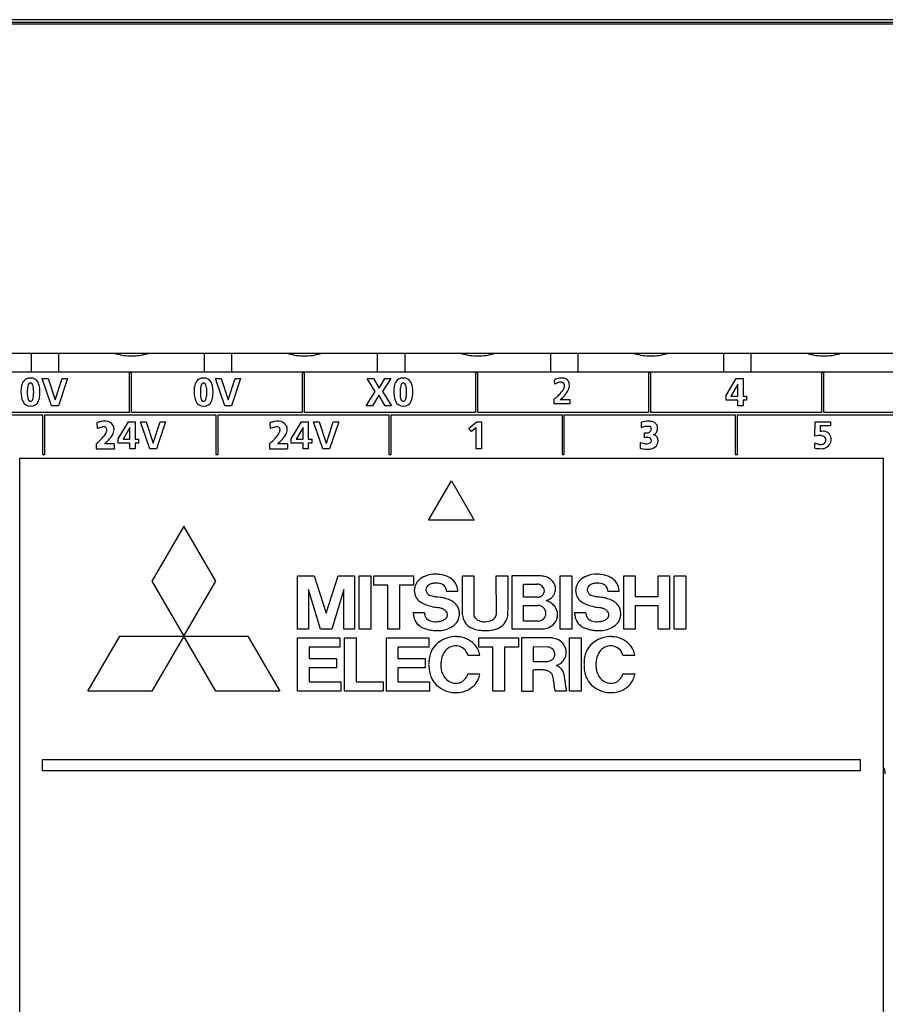
# Model space of a CAD drawing. Extents: x 0 to 220, y 0 to 90.
# Drawn here: x 65 to 103, y 46 to 90 of the extents above; entities that cross this region are included whole.
import ezdxf

# ---------------------------------------------------------------- set-up
doc = ezdxf.new("R2010")
doc.units = 0
doc.layers.add('DEFAULT_255_2_778', color=255, linetype='CONTINUOUS')

msp = doc.modelspace()

# ---------------------------------------------------------------- linework, layer by layer
at = {"layer": 'DEFAULT_255_2_778'}
for p, q in [((212.699, 89.833), (40.149, 89.833)), ((36.432, 89.649), (219.516, 89.649)), ((214.914, 89.715), (41.034, 89.715)), ((217.699, 75.133), (38.249, 75.133)), ((65.149, 75.132), (65.149, 74.332)), ((66.369, 74.332), (66.369, 75.132)), ((69.569, 75.027), (69.57, 75.027)), ((72.769, 75.131), (72.769, 74.331)), ((73.989, 74.332), (73.989, 75.131)), ((77.189, 75.027), (77.19, 75.027)), ((80.389, 75.131), (80.389, 74.331)), ((81.609, 74.331), (81.609, 75.131)), ((84.809, 75.027), (84.81, 75.027)), ((88.009, 75.131), (88.009, 74.331)), ((89.229, 74.331), (89.229, 75.131)), ((92.429, 75.027), (92.43, 75.027)), ((95.629, 75.131), (95.629, 74.33)), ((96.849, 74.331), (96.849, 75.131)), ((100.049, 75.027), (100.05, 75.027)), ((37.849, 74.333), (218.099, 74.333)), ((69.567, 74.283), (69.467, 74.283)), ((69.467, 74.283), (69.467, 72.533)), ((69.567, 72.533), (69.567, 74.283)), ((77.187, 74.283), (77.087, 74.283)), ((77.087, 74.283), (77.087, 72.533)), ((77.187, 72.533), (77.187, 74.283)), ((84.807, 74.283), (84.707, 74.283)), ((84.707, 74.283), (84.707, 72.533)), ((84.807, 72.533), (84.807, 74.283)), ((92.427, 74.283), (92.327, 74.283)), ((92.327, 74.283), (92.327, 72.533)), ((92.427, 72.533), (92.427, 74.283)), ((100.047, 74.283), (99.947, 74.283)), ((99.947, 74.283), (99.947, 72.533)), ((100.047, 72.533), (100.047, 74.283)), ((65.122, 73.836), (65.122, 73.836)), ((66.056, 72.835), (65.644, 74.034)), ((65.644, 74.034), (65.902, 74.034)), ((65.902, 74.034), (66.209, 73.092)), ((66.213, 73.092), (66.516, 74.034)), ((66.755, 74.034), (66.351, 72.835)), ((66.516, 74.034), (66.755, 74.034)), ((72.742, 73.836), (72.742, 73.836)), ((73.676, 72.835), (73.264, 74.034)), ((73.264, 74.034), (73.521, 74.034)), ((73.521, 74.034), (73.829, 73.093)), ((73.832, 73.093), (74.136, 74.034)), ((74.375, 74.034), (73.971, 72.835)), ((74.136, 74.034), (74.375, 74.034)), ((80.297, 73.458), (79.939, 74.034)), ((79.939, 74.034), (80.217, 74.034)), ((80.217, 74.034), (80.468, 73.606)), ((80.468, 73.606), (80.724, 74.034)), ((80.981, 74.034), (80.621, 73.458)), ((80.724, 74.034), (80.981, 74.034)), ((81.533, 73.836), (81.533, 73.836)), ((88.626, 73.749), (88.626, 73.749)), ((95.739, 73.278), (96.187, 74.033)), ((96.252, 73.783), (95.955, 73.263)), ((96.187, 74.033), (96.486, 74.033)), ((96.256, 73.783), (96.252, 73.783)), ((96.256, 73.263), (96.256, 73.783)), ((96.486, 74.033), (96.486, 73.262)), ((65.539, 73.439), (65.539, 73.439)), ((73.159, 73.439), (73.159, 73.439)), ((79.903, 72.835), (80.297, 73.458)), ((80.454, 73.302), (80.174, 72.835)), ((80.73, 72.835), (80.454, 73.302)), ((80.621, 73.458), (81.014, 72.835)), ((81.95, 73.439), (81.95, 73.439)), ((95.739, 73.084), (95.739, 73.278)), ((66.209, 73.092), (66.213, 73.092)), ((73.829, 73.093), (73.832, 73.093)), ((88.162, 73.109), (88.162, 72.926)), ((88.162, 72.926), (88.88, 72.926)), ((88.88, 73.099), (88.438, 73.099)), ((88.88, 72.926), (88.88, 73.099)), ((96.256, 73.084), (95.739, 73.084)), ((95.955, 73.263), (96.256, 73.263)), ((96.256, 72.835), (96.256, 73.084)), ((96.486, 73.262), (96.638, 73.262)), ((96.638, 73.084), (96.486, 73.084)), ((96.486, 73.084), (96.486, 72.835)), ((96.638, 73.262), (96.638, 73.084)), ((58.239, 72.433), (65.659, 72.433)), ((69.467, 72.533), (61.947, 72.533)), ((65.659, 72.433), (65.659, 70.683)), ((65.759, 70.683), (65.759, 72.433)), ((65.759, 72.433), (73.279, 72.433)), ((66.351, 72.835), (66.056, 72.835)), ((77.087, 72.533), (69.567, 72.533)), ((73.279, 72.433), (73.279, 70.683)), ((73.379, 70.683), (73.379, 72.433)), ((73.379, 72.433), (80.899, 72.433)), ((73.971, 72.835), (73.676, 72.835)), ((84.707, 72.533), (77.187, 72.533)), ((80.174, 72.835), (79.903, 72.835)), ((81.014, 72.835), (80.73, 72.835)), ((80.899, 72.433), (80.899, 70.683)), ((80.999, 70.683), (80.999, 72.433)), ((80.999, 72.433), (88.519, 72.433)), ((92.327, 72.533), (84.807, 72.533)), ((88.519, 72.433), (88.519, 70.683)), ((88.619, 70.683), (88.619, 72.433)), ((88.619, 72.433), (96.139, 72.433)), ((99.947, 72.533), (92.427, 72.533)), ((96.139, 72.433), (96.139, 70.683)), ((96.239, 70.683), (96.239, 72.433)), ((96.239, 72.433), (103.759, 72.433)), ((96.486, 72.835), (96.256, 72.835)), ((107.567, 72.533), (100.047, 72.533)), ((68.043, 72.084), (68.057, 71.827)), ((68.985, 71.378), (69.433, 72.133)), ((69.433, 72.133), (69.732, 72.133)), ((69.732, 72.133), (69.732, 71.362)), ((70.371, 70.934), (69.959, 72.133)), ((69.959, 72.133), (70.216, 72.133)), ((70.216, 72.133), (70.523, 71.192)), ((70.527, 71.192), (70.831, 72.133)), ((71.07, 72.133), (70.666, 70.934)), ((70.831, 72.133), (71.07, 72.133)), ((75.664, 72.084), (75.677, 71.827)), ((76.605, 71.378), (77.053, 72.133)), ((77.053, 72.133), (77.352, 72.133)), ((77.352, 72.133), (77.352, 71.362)), ((77.991, 70.934), (77.579, 72.133)), ((77.579, 72.133), (77.836, 72.133)), ((77.836, 72.133), (78.144, 71.192)), ((78.147, 71.192), (78.451, 72.133)), ((78.69, 72.133), (78.286, 70.934)), ((78.451, 72.133), (78.69, 72.133)), ((84.417, 71.852), (84.768, 72.133)), ((84.768, 72.133), (84.981, 72.133)), ((84.981, 72.133), (84.981, 70.935)), ((99.653, 71.499), (99.666, 72.125)), ((99.666, 72.125), (100.337, 72.133)), ((100.337, 72.133), (100.337, 71.949)), ((69.498, 71.882), (69.201, 71.362)), ((69.502, 71.882), (69.498, 71.882)), ((69.502, 71.362), (69.502, 71.882)), ((77.119, 71.882), (76.822, 71.362)), ((77.122, 71.882), (77.119, 71.882)), ((77.122, 71.362), (77.122, 71.882)), ((84.538, 71.695), (84.417, 71.852)), ((84.74, 71.86), (84.538, 71.695)), ((84.74, 70.935), (84.74, 71.86)), ((92.155, 71.431), (92.155, 71.648)), ((92.314, 71.923), (92.314, 71.924)), ((100.337, 71.949), (99.88, 71.953)), ((99.88, 71.953), (99.88, 71.695)), ((68.021, 71.162), (68.021, 70.934)), ((68.813, 71.162), (68.376, 71.162)), ((68.376, 71.162), (68.376, 71.162)), ((68.985, 71.184), (68.985, 71.378)), ((69.502, 71.184), (68.985, 71.184)), ((69.201, 71.362), (69.502, 71.362)), ((69.502, 70.935), (69.502, 71.184)), ((69.732, 71.362), (69.885, 71.362)), ((69.885, 71.184), (69.732, 71.184)), ((69.732, 71.184), (69.732, 70.935)), ((69.885, 71.362), (69.885, 71.184)), ((70.523, 71.192), (70.527, 71.192)), ((75.641, 71.162), (75.641, 70.934)), ((76.433, 71.162), (75.996, 71.162)), ((75.996, 71.162), (75.996, 71.162)), ((76.605, 71.184), (76.605, 71.378)), ((77.122, 71.184), (76.605, 71.184)), ((76.822, 71.362), (77.122, 71.362)), ((77.122, 70.935), (77.122, 71.184)), ((77.352, 71.362), (77.505, 71.362)), ((77.505, 71.184), (77.352, 71.184)), ((77.352, 71.184), (77.352, 70.935)), ((77.505, 71.362), (77.505, 71.184)), ((78.144, 71.192), (78.147, 71.192)), ((91.979, 70.958), (91.979, 71.214)), ((99.645, 70.964), (99.645, 71.179)), ((99.79, 71.523), (99.653, 71.499)), ((99.653, 71.499), (99.653, 71.499)), ((65.659, 70.683), (65.759, 70.683)), ((68.021, 70.934), (68.817, 70.934)), ((69.732, 70.935), (69.502, 70.935)), ((70.666, 70.934), (70.371, 70.934)), ((73.279, 70.683), (73.379, 70.683)), ((75.641, 70.934), (76.438, 70.934)), ((77.352, 70.935), (77.122, 70.935)), ((78.286, 70.934), (77.991, 70.934)), ((80.899, 70.683), (80.999, 70.683)), ((84.981, 70.935), (84.74, 70.935)), ((88.519, 70.683), (88.619, 70.683)), ((96.139, 70.683), (96.239, 70.683)), ((64.649, 19.132), (64.649, 70.533)), ((64.649, 70.533), (102.649, 70.533)), ((102.649, 70.533), (102.649, 19.132)), ((82.649, 67.801), (83.649, 69.532)), ((83.649, 69.532), (84.649, 67.801)), ((84.649, 67.801), (82.649, 67.801)), ((71.871, 67.534), (70.464, 65.112)), ((73.279, 65.112), (71.871, 67.534)), ((70.464, 65.112), (71.871, 62.69)), ((71.871, 62.69), (73.279, 65.112)), ((76.88, 63.001), (76.88, 65.346)), ((76.88, 65.346), (77.608, 65.346)), ((77.608, 65.346), (78.136, 63.7)), ((78.136, 63.7), (78.662, 65.346)), ((78.662, 65.346), (79.391, 65.346)), ((79.391, 65.346), (79.391, 63.001)), ((79.592, 63.001), (79.592, 65.346)), ((79.592, 65.346), (80.099, 65.346)), ((80.099, 65.346), (80.099, 63.001)), ((80.235, 64.94), (80.235, 65.346)), ((80.235, 65.346), (81.984, 65.346)), ((81.984, 65.346), (81.984, 64.94)), ((84.146, 63.621), (84.138, 65.346)), ((84.138, 65.346), (84.635, 65.346)), ((84.635, 65.346), (84.635, 63.652)), ((85.631, 63.668), (85.627, 65.346)), ((85.627, 65.346), (86.134, 65.346)), ((86.134, 65.346), (86.137, 63.826)), ((87.591, 65.34), (86.315, 65.346)), ((86.315, 65.346), (86.315, 63.004)), ((88.441, 63.001), (88.441, 65.346)), ((88.441, 65.346), (88.948, 65.346)), ((88.948, 65.346), (88.948, 63.001)), ((91.242, 63.001), (91.242, 65.346)), ((91.242, 65.346), (91.741, 65.346)), ((91.741, 65.346), (91.741, 64.432)), ((92.75, 64.432), (92.75, 65.346)), ((92.75, 65.346), (93.249, 65.346)), ((93.249, 65.346), (93.249, 63.001)), ((93.458, 63.001), (93.458, 65.346)), ((93.458, 65.346), (93.966, 65.346)), ((93.966, 65.346), (93.966, 63.001)), ((77.891, 63.001), (77.356, 64.744)), ((77.356, 64.744), (77.356, 63.001)), ((78.916, 64.744), (78.381, 63.001)), ((78.916, 63.001), (78.916, 64.744)), ((80.85, 64.94), (80.235, 64.94)), ((80.85, 63.001), (80.85, 64.94)), ((81.984, 64.94), (81.368, 64.94)), ((81.368, 64.94), (81.368, 63.001)), ((83.439, 64.664), (83.929, 64.664)), ((86.821, 64.399), (86.821, 64.976)), ((86.821, 64.976), (87.439, 64.976)), ((90.54, 64.664), (91.03, 64.664)), ((87.439, 64.399), (86.821, 64.399)), ((91.741, 64.432), (92.75, 64.432)), ((86.817, 63.353), (86.817, 64.037)), ((86.817, 64.037), (87.482, 64.037)), ((92.75, 64.025), (91.741, 64.025)), ((91.741, 64.025), (91.741, 63.001)), ((92.75, 63.001), (92.75, 64.025)), ((82.46, 63.721), (81.971, 63.721)), ((87.482, 63.353), (86.817, 63.353)), ((89.561, 63.721), (89.072, 63.721)), ((77.356, 63.001), (76.88, 63.001)), ((78.381, 63.001), (77.891, 63.001)), ((79.391, 63.001), (78.916, 63.001)), ((80.099, 63.001), (79.592, 63.001)), ((81.368, 63.001), (80.85, 63.001)), ((86.315, 63.004), (87.658, 63.006)), ((88.948, 63.001), (88.441, 63.001)), ((91.741, 63.001), (91.242, 63.001)), ((93.249, 63.001), (92.75, 63.001)), ((93.966, 63.001), (93.458, 63.001)), ((67.649, 60.269), (69.057, 62.69)), ((69.057, 62.69), (71.871, 62.69)), ((71.871, 62.69), (70.464, 60.269)), ((71.871, 62.69), (74.687, 62.69)), ((73.279, 60.269), (71.871, 62.69)), ((74.687, 62.69), (76.094, 60.269)), ((76.88, 60.269), (76.88, 62.611)), ((76.88, 62.611), (78.745, 62.611)), ((78.745, 62.611), (78.745, 62.205)), ((78.944, 60.269), (78.944, 62.611)), ((78.944, 62.611), (79.454, 62.611)), ((79.454, 62.611), (79.454, 60.674)), ((80.787, 60.269), (80.787, 62.611)), ((80.787, 62.611), (82.652, 62.611)), ((82.652, 62.611), (82.652, 62.205)), ((84.862, 62.205), (84.862, 62.611)), ((84.862, 62.611), (86.611, 62.611)), ((86.611, 62.611), (86.611, 62.205)), ((87.91, 62.613), (86.735, 62.616)), ((86.735, 62.616), (86.735, 60.273)), ((88.854, 60.269), (88.854, 62.611)), ((88.854, 62.611), (89.362, 62.611)), ((89.362, 62.611), (89.362, 60.269)), ((78.745, 62.205), (77.391, 62.205)), ((77.391, 62.205), (77.391, 61.706)), ((82.652, 62.205), (81.296, 62.205)), ((81.296, 62.205), (81.296, 61.706)), ((85.477, 62.205), (84.862, 62.205)), ((85.477, 60.269), (85.477, 62.205)), ((86.611, 62.205), (85.995, 62.205)), ((85.995, 62.205), (85.995, 60.269)), ((87.893, 62.209), (87.245, 62.213)), ((87.245, 62.213), (87.245, 61.576)), ((77.391, 61.706), (78.594, 61.706)), ((78.594, 61.706), (78.594, 61.299)), ((81.296, 61.706), (82.501, 61.706)), ((82.501, 61.706), (82.501, 61.299)), ((84.373, 61.858), (84.903, 61.858)), ((87.245, 61.576), (87.893, 61.575)), ((91.198, 61.858), (91.728, 61.858)), ((78.594, 61.299), (77.391, 61.299)), ((77.391, 61.299), (77.391, 60.674)), ((82.501, 61.299), (81.296, 61.299)), ((81.296, 61.299), (81.296, 60.674)), ((87.245, 60.273), (87.252, 61.194)), ((84.377, 61.032), (84.907, 61.032)), ((91.202, 61.032), (91.732, 61.032)), ((70.464, 60.269), (67.649, 60.269)), ((76.094, 60.269), (73.279, 60.269)), ((78.78, 60.269), (76.88, 60.269)), ((77.391, 60.674), (78.78, 60.674)), ((78.78, 60.674), (78.78, 60.269)), ((80.642, 60.269), (78.944, 60.269)), ((79.454, 60.674), (80.642, 60.674)), ((80.642, 60.674), (80.642, 60.269)), ((82.686, 60.269), (80.787, 60.269)), ((81.296, 60.674), (82.686, 60.674)), ((82.686, 60.674), (82.686, 60.269)), ((85.995, 60.269), (85.477, 60.269)), ((86.735, 60.273), (87.245, 60.273)), ((88.214, 60.279), (88.72, 60.279)), ((89.362, 60.269), (88.854, 60.269)), ((65.649, 57.251), (101.649, 57.251)), ((65.649, 56.752), (65.649, 57.251)), ((101.649, 57.251), (101.649, 56.752)), ((101.649, 56.752), (65.649, 56.752))]:
    msp.add_line(p, q, dxfattribs=at)
for centre, radius, start, end in [((69.569, 77.527), 2.5, 253.7414, 270.0004), ((69.569, 77.528), 2.501, 270.0289, 286.2561), ((77.189, 77.527), 2.5, 253.7414, 270.0004), ((77.189, 77.528), 2.501, 270.0289, 286.2561), ((84.809, 77.527), 2.5, 253.7414, 270.0004), ((84.809, 77.528), 2.501, 270.0289, 286.2561), ((92.429, 77.527), 2.5, 253.7414, 270.0004), ((92.429, 77.528), 2.501, 270.0289, 286.2561), ((100.049, 77.527), 2.5, 253.7414, 270.0004), ((100.049, 77.528), 2.501, 270.0289, 286.2561), ((65.524, 73.531), 0.816, 161.3541, 176.6153), ((65.114, 73.679), 0.38, 122.9219, 162.6594), ((65.117, 73.633), 0.421, 88.1117, 119.9596), ((65.457, 73.579), 0.465, 156.6637, 172.5256), ((65.129, 73.732), 0.105, 93.7262, 162.5572), ((65.123, 73.741), 0.0948, 74.751, 90.2684), ((65.151, 73.712), 0.343, 27.3025, 93.3553), ((65.105, 73.715), 0.125, 17.1544, 70.0398), ((64.765, 73.574), 0.493, 6.0903, 21.2003), ((64.881, 73.571), 0.648, 8.9484, 27.423), ((73.144, 73.531), 0.816, 161.3541, 176.6153), ((72.733, 73.679), 0.38, 122.9219, 162.6594), ((72.737, 73.633), 0.421, 88.1117, 119.9596), ((73.076, 73.579), 0.465, 156.6637, 172.5256), ((72.749, 73.732), 0.105, 93.7262, 162.5572), ((72.743, 73.741), 0.0953, 75.1187, 90.2593), ((72.771, 73.712), 0.343, 27.3025, 93.3553), ((72.725, 73.716), 0.125, 17.2115, 70.4577), ((72.388, 73.575), 0.489, 6.1148, 21.2747), ((72.5, 73.571), 0.648, 8.9484, 27.423), ((81.935, 73.531), 0.816, 161.3541, 176.6153), ((81.525, 73.679), 0.38, 122.9219, 162.6594), ((81.528, 73.633), 0.421, 88.1117, 119.9596), ((81.868, 73.579), 0.465, 156.6637, 172.5256), ((81.54, 73.732), 0.105, 93.7262, 162.5572), ((81.534, 73.741), 0.0953, 75.1187, 90.2593), ((81.562, 73.712), 0.343, 27.3025, 93.3553), ((81.517, 73.716), 0.125, 17.2115, 70.4577), ((81.18, 73.575), 0.489, 6.1148, 21.2747), ((81.292, 73.571), 0.648, 8.9484, 27.423), ((88.734, 72.462), 1.617, 106.0006, 109.9084), ((86.972, 73.77), 1.23, 6.243, 9.9407), ((84.481, 73.484), 3.737, 4.6845, 6.4436), ((88.687, 72.871), 1.036, 110.9607, 117.6411), ((88.596, 72.951), 1.109, 99.6548, 106.1184), ((88.512, 73.333), 0.542, 100.3601, 111.1974), ((88.529, 73.355), 0.699, 90.3908, 99.7701), ((88.468, 73.565), 0.306, 90.3559, 100.0203), ((88.476, 73.721), 0.151, 17.206, 93.7512), ((88.527, 73.601), 0.454, 79.7922, 90.3261), ((88.327, 73.725), 0.303, 331.2963, 357.7115), ((88.565, 73.774), 0.276, 15.9993, 81.2264), ((88.379, 73.675), 0.258, 16.4901, 20.4289), ((88.455, 73.714), 0.174, 359.8232, 11.5596), ((88.257, 73.762), 0.587, 329.7132, 354.8809), ((88.375, 73.744), 0.468, 0.0105, 13.1605), ((88.369, 73.744), 0.473, 355.8599, 359.9922), ((66.059, 73.481), 1.353, 175.843, 180.0963), ((66.22, 73.467), 1.515, 179.5371, 188.7458), ((67.25, 73.411), 2.269, 178.3772, 180.0336), ((66.358, 73.398), 1.377, 179.5101, 186.7468), ((66.302, 73.448), 1.32, 171.6685, 178.8126), ((63.914, 73.466), 1.35, 359.5218, 6.8015), ((63.936, 73.399), 1.328, 353.1784, 0.4776), ((63.041, 73.456), 2.224, 358.8151, 359.9834), ((64.202, 73.451), 1.337, 359.4806, 9.4659), ((64.096, 73.43), 1.443, 352.0908, 0.3756), ((73.678, 73.481), 1.353, 175.843, 180.0963), ((73.84, 73.467), 1.515, 179.5371, 188.7458), ((74.87, 73.411), 2.269, 178.3772, 180.0336), ((73.977, 73.398), 1.377, 179.5101, 186.7468), ((73.921, 73.448), 1.32, 171.6685, 178.8126), ((71.544, 73.468), 1.341, 359.5199, 6.827), ((71.556, 73.399), 1.328, 353.1784, 0.4776), ((70.67, 73.457), 2.215, 358.7739, 359.9818), ((71.822, 73.451), 1.337, 359.4806, 9.4659), ((71.716, 73.43), 1.443, 352.0908, 0.3756), ((82.47, 73.481), 1.353, 175.843, 180.0963), ((82.631, 73.467), 1.515, 179.5371, 188.7458), ((83.661, 73.411), 2.269, 178.3772, 180.0336), ((82.769, 73.398), 1.377, 179.5101, 186.7468), ((82.712, 73.448), 1.32, 171.6685, 178.8126), ((80.335, 73.468), 1.341, 359.5199, 6.827), ((80.347, 73.399), 1.328, 353.1784, 0.4776), ((79.461, 73.457), 2.215, 358.7739, 359.9818), ((80.613, 73.451), 1.337, 359.4806, 9.4659), ((80.507, 73.43), 1.443, 352.0908, 0.3756), ((86.015, 75.691), 3.358, 310.0488, 314.2924), ((87.126, 74.558), 1.771, 314.1444, 320.8686), ((87.281, 74.504), 1.82, 309.4631, 317.5684), ((87.881, 73.951), 0.803, 320.5018, 332.439), ((87.851, 73.988), 1.051, 317.3463, 330.2289), ((65.467, 73.345), 0.752, 188.3127, 204.7634), ((65.113, 73.172), 0.358, 203.3168, 272.941), ((65.474, 73.287), 0.486, 186.0207, 201.1156), ((65.131, 73.145), 0.115, 196.4439, 252.8702), ((65.115, 73.12), 0.0881, 257.8667, 270.1736), ((65.116, 73.133), 0.1, 270.0279, 273.9401), ((65.117, 73.143), 0.111, 273.0794, 343.9927), ((65.15, 73.159), 0.345, 266.9123, 337.7679), ((64.781, 73.291), 0.476, 338.075, 354.0055), ((64.793, 73.326), 0.738, 336.2201, 352.6394), ((73.087, 73.345), 0.752, 188.3127, 204.7634), ((72.732, 73.172), 0.358, 203.3168, 272.941), ((73.093, 73.287), 0.486, 186.0207, 201.1156), ((72.751, 73.145), 0.115, 196.4439, 252.8702), ((72.735, 73.12), 0.0881, 257.8667, 270.1736), ((72.735, 73.133), 0.1, 270.0279, 273.9401), ((72.736, 73.143), 0.111, 273.0794, 343.9927), ((72.769, 73.159), 0.345, 266.9123, 337.7679), ((72.401, 73.291), 0.476, 338.075, 354.0055), ((72.413, 73.326), 0.738, 336.2201, 352.6394), ((81.878, 73.345), 0.752, 188.3127, 204.7634), ((81.524, 73.172), 0.358, 203.3168, 272.941), ((81.885, 73.287), 0.486, 186.0207, 201.1156), ((81.542, 73.145), 0.115, 196.4439, 252.8702), ((81.526, 73.12), 0.0881, 257.8667, 270.1736), ((81.527, 73.133), 0.1, 270.0279, 273.9401), ((81.527, 73.143), 0.111, 273.0794, 343.9927), ((81.561, 73.159), 0.345, 266.9123, 337.7679), ((81.192, 73.291), 0.476, 338.075, 354.0055), ((81.204, 73.326), 0.738, 336.2201, 352.6394), ((85.24, 76.589), 4.544, 310.0079, 310.2385), ((68.59, 70.506), 1.67, 106.5361, 109.1012), ((68.474, 70.91), 1.25, 99.8678, 106.7195), ((68.402, 71.331), 0.823, 90.35, 99.9593), ((68.398, 71.54), 0.614, 85.1579, 90.0673), ((68.433, 71.761), 0.391, 32.4663, 87.4808), ((68.408, 71.799), 0.394, 0.0965, 25.7288), ((76.21, 70.506), 1.67, 106.5361, 109.1012), ((76.094, 70.91), 1.25, 99.8678, 106.7195), ((76.023, 71.331), 0.823, 90.35, 99.9593), ((76.018, 71.54), 0.614, 85.1579, 90.0673), ((76.053, 71.761), 0.391, 32.4663, 87.4808), ((76.028, 71.799), 0.394, 0.0965, 25.7288), ((92.325, 71.102), 1.052, 90.3989, 108.2018), ((93.983, 72.101), 1.986, 179.9806, 181.4342), ((93.238, 72.071), 1.241, 180.9241, 189.5617), ((92.318, 71.244), 0.91, 80.2597, 90.0352), ((92.375, 71.728), 0.424, 53.84, 76.7116), ((92.465, 71.862), 0.262, 357.3077, 52.4061), ((68.684, 70.258), 1.69, 107.8594, 111.7878), ((68.467, 70.936), 0.978, 102.2908, 107.9411), ((68.37, 71.392), 0.512, 93.4043, 102.492), ((67.393, 72.209), 1.199, 318.0393, 334.5987), ((68.356, 71.577), 0.327, 90.0409, 92.8665), ((68.362, 71.722), 0.182, 67.6895, 91.8417), ((68.388, 71.798), 0.102, 357.6271, 65.1676), ((68.047, 71.812), 0.445, 344.5963, 350.5252), ((68.213, 71.786), 0.277, 350.3715, 359.5876), ((68.288, 71.784), 0.201, 359.9719, 2.7869), ((68.125, 71.885), 0.691, 324.77, 341.5962), ((68.36, 71.803), 0.442, 342.0111, 359.6332), ((76.305, 70.258), 1.69, 107.8594, 111.7878), ((76.088, 70.936), 0.978, 102.2908, 107.9411), ((75.99, 71.392), 0.512, 93.4043, 102.492), ((75.013, 72.209), 1.199, 318.0393, 334.5987), ((75.976, 71.577), 0.327, 90.0409, 92.8665), ((75.982, 71.722), 0.182, 67.6895, 91.8417), ((76.008, 71.798), 0.102, 357.6271, 65.1676), ((75.667, 71.812), 0.445, 344.5963, 350.5252), ((75.833, 71.786), 0.277, 350.3715, 359.5876), ((75.909, 71.784), 0.201, 359.9719, 2.7869), ((75.745, 71.885), 0.691, 324.77, 341.5962), ((75.981, 71.803), 0.442, 342.0111, 359.6332), ((92.211, 71.501), 0.414, 102.2118, 118.4322), ((92.302, 71.071), 0.853, 89.1934, 102.0661), ((92.245, 72.197), 0.556, 260.6969, 267.8099), ((92.239, 72.074), 0.433, 268.0463, 269.9839), ((92.249, 71.89), 0.25, 267.5283, 300.7403), ((92.314, 71.658), 0.266, 86.8097, 90.0436), ((92.335, 71.803), 0.121, 351.9529, 93.0956), ((92.27, 71.833), 0.19, 304.0441, 345.5647), ((92.522, 71.751), 0.183, 276.6332, 316.7004), ((92.394, 71.192), 0.405, 46.3747, 68.4309), ((92.439, 71.809), 0.283, 319.534, 351.3403), ((92.163, 71.866), 0.565, 349.844, 351.2555), ((92.265, 71.852), 0.462, 351.0242, 359.7538), ((100.048, 70.791), 0.919, 91.4628, 100.5037), ((100.033, 71.118), 0.593, 90.0039, 90.8099), ((100.034, 71.229), 0.482, 84.5615, 90.1611), ((99.958, 71.173), 0.549, 62.3032, 77.171), ((100.14, 71.509), 0.167, 28.1607, 63.9794), ((99.972, 71.34), 0.401, 358.5515, 38.1985), ((66.51, 73.091), 2.45, 308.0514, 308.6201), ((66.85, 72.686), 1.922, 308.2506, 318.2816), ((67.043, 72.808), 2.118, 308.9996, 315.4452), ((67.664, 72.201), 1.25, 315.2866, 325.1102), ((88.299, 71.16), 19.486, 179.9967, 180.1301), ((77.861, 71.127), 9.048, 180.0715, 180.7416), ((74.131, 73.091), 2.45, 308.0514, 308.6201), ((74.47, 72.686), 1.922, 308.2506, 318.2816), ((74.663, 72.808), 2.118, 308.9996, 315.4452), ((75.284, 72.201), 1.25, 315.2866, 325.1102), ((95.92, 71.16), 19.486, 179.9967, 180.1301), ((85.481, 71.127), 9.048, 180.0715, 180.7416), ((92.419, 72.552), 1.408, 251.7743, 256.66), ((92.289, 71.996), 0.837, 256.5502, 263.7504), ((92.307, 70.715), 0.732, 98.2395, 101.971), ((92.253, 71.687), 0.527, 263.9376, 269.8183), ((92.275, 70.953), 0.491, 90.3624, 98.4753), ((92.259, 71.442), 0.281, 268.452, 291.0233), ((92.273, 71.132), 0.313, 82.0632, 90.256), ((92.306, 71.294), 0.149, 359.8956, 86.1654), ((92.302, 71.324), 0.156, 291.9927, 348.6386), ((92.379, 71.296), 0.368, 279.1842, 337.5873), ((92.5, 71.308), 0.248, 358.7802, 45.5832), ((92.19, 71.346), 0.562, 340.1341, 345.8639), ((92.359, 71.307), 0.389, 345.469, 359.4689), ((73.637, -32.49), 106.882, 75.82198, 75.91662), ((99.872, 70.959), 0.57, 90.2573, 98.3413), ((99.899, 71.606), 0.477, 259.9839, 269.6918), ((99.87, 71.071), 0.458, 88.2025, 90.0096), ((99.886, 71.235), 0.294, 54.7141, 90.2946), ((99.903, 71.427), 0.298, 268.8617, 295.3663), ((99.932, 71.334), 0.202, 299.0192, 350.928), ((99.856, 71.21), 0.332, 51.8434, 53.0722), ((99.968, 71.329), 0.17, 2.7451, 56.544), ((99.742, 71.394), 0.4, 346.7961, 350.7636), ((99.991, 71.337), 0.146, 356.9587, 359.9902), ((99.92, 71.382), 0.456, 304.83, 353.4779), ((70.379, 71.023), 1.566, 180.4764, 182.7356), ((68.851, 70.946), 0.0355, 176.2514, 199.5412), ((78, 71.023), 1.566, 180.4764, 182.7356), ((76.471, 70.946), 0.0355, 176.2514, 199.5412), ((92.425, 72.898), 1.991, 257.036, 258.5579), ((92.347, 72.497), 1.582, 258.4376, 263.3449), ((92.293, 72.024), 1.106, 263.2958, 269.7921), ((92.295, 71.63), 0.712, 269.5137, 281.5433), ((99.922, 72.735), 1.792, 261.1164, 270.042), ((99.937, 71.431), 0.489, 268.3861, 299.8438), ((82.646, 64.699), 0.626, 133.5502, 169.2591), ((82.811, 64.52), 0.87, 110.4616, 133.2839), ((82.958, 64.137), 1.28, 89.6397, 110.6276), ((82.966, 64.037), 1.38, 89.6663, 90.0014), ((82.966, 64.039), 1.378, 82.4933, 89.6823), ((83.003, 64.242), 1.172, 62.8159, 82.9665), ((83.228, 64.646), 0.71, 20.4892, 64.0852), ((87.552, 64.429), 0.912, 80.6361, 87.5917), ((87.581, 64.58), 0.758, 64.3227, 80.8844), ((87.641, 64.705), 0.619, 41.5279, 64.3741), ((87.711, 64.764), 0.528, 0.4753, 41.7767), ((89.747, 64.699), 0.626, 133.5502, 169.2591), ((89.912, 64.52), 0.87, 110.4616, 133.2839), ((90.058, 64.137), 1.28, 89.6397, 110.6276), ((90.067, 64.037), 1.38, 89.6663, 90.0014), ((90.067, 64.039), 1.378, 82.4933, 89.6823), ((90.103, 64.242), 1.172, 62.8159, 82.9665), ((90.329, 64.646), 0.71, 20.4892, 64.0852), ((82.772, 64.692), 0.753, 175.4031, 179.9551), ((82.594, 64.683), 0.575, 179.087, 235.9049), ((82.691, 64.691), 0.672, 169.2685, 174.7583), ((82.761, 64.738), 0.231, 120.3386, 178.2585), ((82.758, 64.745), 0.228, 180.0532, 186.9204), ((82.802, 64.751), 0.272, 187.122, 199.0358), ((82.886, 64.78), 0.361, 198.9707, 207.6615), ((82.993, 64.835), 0.482, 207.6202, 214.4299), ((82.912, 64.526), 0.49, 103.987, 123.0304), ((82.968, 64.323), 0.701, 89.8615, 104.4734), ((82.97, 64.295), 0.729, 88.8574, 90.0006), ((82.982, 64.416), 0.608, 62.8986, 89.7772), ((83.117, 64.668), 0.323, 8.2639, 63.789), ((83.073, 64.664), 0.366, 359.9043, 7.8106), ((83.257, 64.678), 0.672, 359.6362, 18.8501), ((87.437, 64.633), 0.343, 90.0064, 92.5736), ((87.439, 64.673), 0.304, 56.0961, 90.4979), ((87.438, 64.673), 0.305, 2.4299, 55.8742), ((87.493, 64.675), 0.25, 312.5318, 0.4838), ((87.469, 64.677), 0.274, 0.003, 1.7444), ((87.734, 64.774), 0.506, 318.9703, 345.6293), ((87.749, 64.768), 0.49, 345.8284, 359.5887), ((87.746, 64.768), 0.493, 359.5711, 0.0031), ((89.873, 64.692), 0.753, 175.4031, 179.9551), ((89.695, 64.683), 0.575, 179.087, 235.9049), ((89.792, 64.691), 0.672, 169.2685, 174.7583), ((89.862, 64.738), 0.231, 120.3386, 178.2585), ((89.859, 64.745), 0.228, 180.0532, 186.9204), ((89.903, 64.751), 0.272, 187.122, 199.0358), ((89.987, 64.78), 0.361, 198.9707, 207.6615), ((90.094, 64.835), 0.482, 207.6202, 214.4299), ((90.012, 64.526), 0.49, 103.987, 123.0304), ((90.069, 64.323), 0.701, 89.8615, 104.4734), ((90.071, 64.295), 0.729, 88.8574, 90.0006), ((90.083, 64.416), 0.608, 62.8986, 89.7772), ((90.217, 64.668), 0.323, 8.2639, 63.789), ((90.174, 64.664), 0.366, 359.9043, 7.8106), ((90.358, 64.678), 0.672, 359.6362, 18.8501), ((82.883, 65.061), 1.05, 234.3954, 248.4865), ((82.769, 64.727), 0.238, 223.3032, 237.6889), ((82.875, 64.902), 0.443, 238.2174, 252.0172), ((83.071, 65.485), 1.059, 251.6708, 258.3495), ((83.551, 67.794), 3.416, 258.2883, 261.0385), ((79.788, 44.385), 20.293, 80.4595, 80.8391), ((82.548, 60.813), 3.634, 78.256, 80.4518), ((82.881, 62.412), 2.002, 74.2473, 78.2657), ((83.223, 63.488), 0.874, 44.2753, 76.6442), ((87.366, 65.007), 0.612, 276.8338, 277.6415), ((87.387, 64.881), 0.484, 277.166, 290.9385), ((87.447, 64.728), 0.32, 290.7172, 312.2322), ((87.569, 64.981), 0.774, 289.4867, 302.0285), ((87.516, 63.324), 0.978, 63.5561, 71.4618), ((87.603, 63.496), 0.785, 50.8187, 63.6829), ((87.659, 64.839), 0.605, 301.9675, 318.9897), ((89.984, 65.061), 1.05, 234.3954, 248.4865), ((89.87, 64.727), 0.238, 223.3032, 237.6889), ((89.976, 64.902), 0.443, 238.2174, 252.0172), ((90.172, 65.485), 1.059, 251.6708, 258.3495), ((90.652, 67.794), 3.416, 258.2883, 261.0385), ((86.889, 44.385), 20.293, 80.4595, 80.8391), ((89.649, 60.813), 3.634, 78.256, 80.4518), ((89.982, 62.412), 2.002, 74.2473, 78.2657), ((90.324, 63.488), 0.874, 44.2753, 76.6442), ((83.157, 65.735), 1.777, 248.2353, 256.8889), ((83.407, 66.788), 2.86, 256.7931, 262.9682), ((83.519, 67.575), 3.654, 262.746, 262.9153), ((82.935, 63.094), 0.865, 71.1802, 81.1552), ((83.031, 63.371), 0.571, 57.6178, 71.3368), ((83.148, 63.551), 0.357, 36.8811, 57.9413), ((83.247, 63.625), 0.233, 6.2329, 36.9359), ((83.369, 63.669), 0.643, 22.648, 41.8185), ((83.027, 63.613), 0.984, 14.234, 17.9554), ((83.148, 63.643), 0.859, 7.8285, 14.2863), ((83.267, 63.66), 0.739, 0.0892, 7.8382), ((85.023, 63.717), 1.115, 1.7784, 4.5949), ((85.099, 63.72), 1.039, 0.0078, 1.7645), ((87.48, 63.701), 0.336, 90.0081, 92.8274), ((87.482, 63.729), 0.308, 45.8468, 90.2158), ((87.434, 63.681), 0.376, 1.638, 45.6965), ((87.697, 63.611), 0.637, 33.0154, 50.8558), ((87.749, 63.646), 0.574, 1.7269, 32.8834), ((90.258, 65.735), 1.777, 248.2353, 256.8889), ((90.508, 66.788), 2.86, 256.7931, 262.9682), ((90.62, 67.575), 3.654, 262.746, 262.9153), ((90.036, 63.094), 0.865, 71.1802, 81.1552), ((90.132, 63.371), 0.571, 57.6178, 71.3368), ((90.249, 63.551), 0.357, 36.8811, 57.9413), ((90.348, 63.625), 0.233, 6.2329, 36.9359), ((90.47, 63.669), 0.643, 22.648, 41.8185), ((90.128, 63.613), 0.984, 14.234, 17.9554), ((90.248, 63.643), 0.859, 7.8285, 14.2863), ((90.368, 63.66), 0.739, 0.0892, 7.8382), ((83.625, 63.829), 1.658, 184.0671, 187.1116), ((82.888, 63.737), 0.915, 187.1232, 194.9962), ((82.686, 63.684), 0.706, 195.0516, 205.9738), ((82.616, 63.651), 0.629, 206.0549, 224.3281), ((82.801, 63.702), 0.341, 176.8438, 179.9912), ((82.776, 63.702), 0.316, 179.8311, 215.3676), ((82.868, 63.777), 0.435, 216.4731, 249.3805), ((82.96, 63.999), 0.675, 248.6842, 270.5498), ((82.965, 64.149), 0.825, 270.0889, 279.9016), ((82.95, 64.233), 0.911, 279.9057, 290.5748), ((83.101, 63.815), 0.466, 291.3274, 298.6251), ((83.161, 63.712), 0.347, 298.0598, 318.3603), ((83.253, 63.634), 0.227, 317.6492, 359.0691), ((83.274, 63.631), 0.206, 0.0044, 5.54), ((83.333, 63.683), 0.676, 294.9574, 350.1963), ((83.351, 63.66), 0.655, 351.8839, 0.0701), ((85.091, 63.713), 0.951, 186.5337, 189.7744), ((84.785, 63.636), 0.637, 187.6539, 244.2203), ((84.951, 63.683), 0.317, 185.4863, 220.778), ((85.028, 63.765), 0.43, 222.39, 254.5183), ((85.11, 64.013), 0.691, 253.4441, 270.324), ((85.114, 64.09), 0.768, 270.0003, 271.3491), ((85.122, 64.027), 0.704, 270.8095, 296.087), ((85.264, 63.745), 0.388, 295.5365, 327.4668), ((85.355, 63.678), 0.276, 329.0164, 357.9075), ((85.413, 63.703), 0.728, 285.5401, 340.6833), ((85.311, 63.712), 0.827, 342.4744, 0.5736), ((87.418, 63.86), 0.512, 277.2194, 289.3805), ((87.469, 63.72), 0.363, 289.1158, 310.1726), ((87.5, 63.677), 0.31, 310.9036, 0.987), ((87.453, 63.682), 0.357, 0.0003, 1.5443), ((87.697, 63.649), 0.627, 320.4593, 359.6353), ((87.734, 63.645), 0.59, 359.9997, 1.8014), ((90.726, 63.829), 1.658, 184.0671, 187.1116), ((89.989, 63.737), 0.915, 187.1232, 194.9962), ((89.787, 63.684), 0.706, 195.0516, 205.9738), ((89.716, 63.651), 0.629, 206.0549, 224.3281), ((89.901, 63.702), 0.341, 176.8438, 179.9912), ((89.877, 63.702), 0.316, 179.8311, 215.3676), ((89.969, 63.777), 0.435, 216.4731, 249.3805), ((90.061, 63.999), 0.675, 248.6842, 270.5498), ((90.066, 64.149), 0.825, 270.0889, 279.9016), ((90.051, 64.233), 0.911, 279.9057, 290.5748), ((90.202, 63.815), 0.466, 291.3274, 298.6251), ((90.262, 63.712), 0.347, 298.0598, 318.3603), ((90.354, 63.634), 0.227, 317.6492, 359.0691), ((90.375, 63.631), 0.206, 0.0044, 5.54), ((90.434, 63.683), 0.676, 294.9574, 350.1963), ((90.452, 63.66), 0.655, 351.8839, 0.0701), ((82.669, 63.707), 0.706, 224.535, 239.5257), ((82.785, 63.903), 0.934, 239.5109, 250.7474), ((82.908, 64.251), 1.303, 250.6781, 258.9872), ((83.009, 64.761), 1.823, 258.9316, 265.2652), ((83.052, 65.207), 2.272, 265.112, 266.9908), ((83.04, 64.281), 1.346, 265.4257, 270.0098), ((83.041, 64.299), 1.365, 270.0001, 270.8065), ((83.054, 64.183), 1.248, 270.2672, 296.8856), ((84.975, 64.018), 1.063, 243.9015, 259.5341), ((85.138, 64.843), 1.904, 259.2491, 268.5034), ((85.176, 64.578), 1.641, 266.9061, 269.9923), ((85.176, 64.545), 1.608, 269.9996, 270.8189), ((85.192, 64.294), 1.357, 270.3186, 287.8516), ((87.646, 63.737), 0.732, 272.2485, 291.4859), ((87.674, 63.666), 0.655, 291.562, 320.6117), ((89.77, 63.707), 0.706, 224.535, 239.5257), ((89.886, 63.903), 0.934, 239.5109, 250.7474), ((90.009, 64.251), 1.303, 250.6781, 258.9872), ((90.11, 64.761), 1.823, 258.9316, 265.2652), ((90.153, 65.207), 2.272, 265.112, 266.9908), ((90.141, 64.281), 1.346, 265.4257, 270.0098), ((90.142, 64.299), 1.365, 270.0001, 270.8065), ((90.155, 64.183), 1.248, 270.2672, 296.8856), ((83.824, 61.464), 1.203, 91.2285, 142.2873), ((83.847, 61.374), 1.294, 90.0012, 92.1625), ((83.847, 61.385), 1.282, 87.4567, 90.0021), ((83.879, 61.578), 1.088, 44.2558, 88.6668), ((87.971, 61.487), 1.127, 92.3132, 93.0864), ((87.969, 61.527), 1.087, 90.0097, 92.3223), ((87.971, 61.647), 0.968, 81.1363, 90.133), ((88.001, 61.82), 0.792, 64.975, 81.3083), ((88.054, 61.934), 0.667, 42.1709, 64.9773), ((90.649, 61.464), 1.203, 91.2285, 142.2873), ((90.672, 61.374), 1.294, 90.0012, 92.1625), ((90.672, 61.385), 1.282, 87.4567, 90.0021), ((90.703, 61.578), 1.088, 44.2558, 88.6668), ((83.72, 61.578), 1.051, 143.738, 162.8447), ((83.885, 61.609), 0.665, 127.463, 148.8409), ((83.848, 61.657), 0.605, 94.8167, 127.4391), ((83.845, 61.68), 0.581, 90.005, 94.6461), ((83.846, 61.707), 0.555, 64.8906, 90.1748), ((83.856, 61.732), 0.528, 34.1537, 64.7085), ((83.792, 61.69), 0.604, 16.1202, 34.0679), ((83.951, 61.68), 0.965, 24.719, 42.9659), ((83.837, 61.628), 1.091, 12.2112, 24.697), ((87.888, 61.892), 0.317, 74.3657, 89.0058), ((87.882, 61.887), 0.323, 0.7077, 73.7123), ((88.095, 61.97), 0.612, 0.7566, 42.2031), ((90.545, 61.578), 1.051, 143.738, 162.8447), ((90.71, 61.609), 0.665, 127.463, 148.8409), ((90.673, 61.657), 0.605, 94.8167, 127.4391), ((90.67, 61.68), 0.581, 90.005, 94.6461), ((90.671, 61.707), 0.555, 64.8906, 90.1748), ((90.681, 61.732), 0.528, 34.1537, 64.7085), ((90.617, 61.69), 0.604, 16.1202, 34.0679), ((90.776, 61.68), 0.965, 24.719, 42.9659), ((90.662, 61.628), 1.091, 12.2112, 24.697), ((83.999, 61.527), 1.337, 176.1333, 180.0229), ((83.843, 61.541), 1.18, 162.8922, 176.3049), ((84.202, 61.482), 1.01, 164.1365, 175.6287), ((83.999, 61.54), 0.798, 148.8245, 164.1914), ((87.775, 62.133), 0.57, 281.9501, 294.4112), ((87.852, 61.966), 0.386, 294.2486, 312.6322), ((87.919, 61.893), 0.287, 312.5815, 344.0549), ((87.923, 61.891), 0.283, 344.3847, 358.4215), ((87.914, 61.891), 0.292, 358.3595, 0.0025), ((88.089, 62.011), 0.633, 302.1701, 320.2622), ((88.135, 61.971), 0.571, 320.3585, 351.659), ((88.124, 61.973), 0.583, 351.648, 0.0126), ((88.117, 61.973), 0.589, 0, 0.5085), ((90.824, 61.527), 1.337, 176.1333, 180.0229), ((90.668, 61.541), 1.18, 162.8922, 176.3049), ((91.027, 61.482), 1.01, 164.1365, 175.6287), ((90.824, 61.54), 0.798, 148.8245, 164.1914), ((84.075, 61.526), 1.412, 180.0062, 181.9717), ((84.122, 61.528), 1.459, 181.9678, 183.1282), ((84.202, 61.365), 1.538, 177.4723, 178.4113), ((84.16, 61.366), 1.496, 178.4089, 179.9953), ((84.046, 61.365), 1.382, 179.9333, 186.4869), ((83.86, 61.341), 1.194, 186.3655, 199.6858), ((84.249, 61.412), 1.063, 179.7685, 191.505), ((84.43, 61.416), 1.245, 177.0347, 179.8899), ((84.391, 61.417), 1.206, 179.9067, 180), ((84.52, 61.412), 1.335, 174.3564, 177.0354), ((84.044, 61.37), 0.854, 191.4657, 206.6485), ((87.595, 57.054), 4.154, 93.7265, 94.7301), ((87.559, 57.597), 3.61, 92.8988, 93.721), ((87.534, 58.093), 3.113, 91.639, 92.9082), ((87.52, 58.594), 2.612, 90.2348, 91.6404), ((87.518, 58.827), 2.379, 90.0018, 90.214), ((87.525, 59.416), 1.79, 84.9969, 90.2221), ((87.595, 60.188), 1.015, 76.9315, 85.1442), ((87.705, 60.646), 0.544, 62.8968, 77.2425), ((87.81, 60.849), 0.315, 31.4613, 63.221), ((88.014, 62.128), 0.771, 288.9209, 302.1974), ((87.922, 60.55), 0.915, 65.3547, 68.0024), ((88.035, 60.782), 0.657, 51.9646, 65.8982), ((88.131, 60.917), 0.491, 10.1848, 51.1015), ((90.9, 61.526), 1.412, 180.0062, 181.9717), ((90.947, 61.528), 1.459, 181.9678, 183.1282), ((91.027, 61.365), 1.538, 177.4723, 178.4113), ((90.985, 61.366), 1.496, 178.4089, 179.9953), ((90.871, 61.365), 1.382, 179.9333, 186.4869), ((90.685, 61.341), 1.194, 186.3655, 199.6858), ((91.255, 61.416), 1.245, 177.0347, 179.8899), ((91.216, 61.417), 1.206, 179.9067, 180), ((91.074, 61.412), 1.063, 179.7685, 191.505), ((91.345, 61.412), 1.335, 174.3564, 177.0354), ((90.868, 61.37), 0.854, 191.4657, 206.6485), ((83.741, 61.299), 1.068, 199.7286, 219.0523), ((83.923, 61.309), 0.718, 206.6325, 226.7301), ((83.867, 61.249), 0.637, 226.6746, 255.01), ((83.854, 61.138), 0.523, 269.5688, 313.6241), ((83.816, 61.174), 0.575, 313.8955, 331.9924), ((83.705, 61.234), 0.702, 331.8856, 343.2303), ((83.958, 61.186), 0.96, 314.9323, 334.3482), ((83.857, 61.234), 1.072, 334.3944, 347.6092), ((87.623, 60.764), 0.52, 4.4926, 28.6437), ((85.562, 60.509), 2.597, 3.631, 6.5416), ((86.784, 60.645), 1.866, 3.156, 11.0853), ((100.558, 61.665), 11.946, 184.3994, 184.8107), ((90.565, 61.299), 1.068, 199.7286, 219.0523), ((90.748, 61.309), 0.718, 206.6325, 226.7301), ((90.692, 61.249), 0.637, 226.6746, 255.01), ((90.679, 61.138), 0.523, 269.5688, 313.6241), ((90.641, 61.174), 0.575, 313.8955, 331.9924), ((90.53, 61.234), 0.702, 331.8856, 343.2303), ((90.783, 61.186), 0.96, 314.9323, 334.3482), ((90.681, 61.234), 1.072, 334.3944, 347.6092), ((83.828, 61.402), 1.201, 220.241, 268.6154), ((83.852, 61.203), 0.588, 255.2452, 264.9768), ((83.85, 61.183), 0.568, 265.0041, 269.9898), ((83.874, 61.303), 1.102, 270.7633, 313.7153), ((91.774, 60.902), 3.628, 183.6124, 186.2449), ((89.469, 60.652), 1.31, 186.3153, 194.3693), ((89.187, 60.585), 1.02, 194.6901, 197.4557), ((91.147, 60.86), 2.5, 184.5316, 189.1229), ((90.143, 60.703), 1.485, 189.2819, 196.5921), ((90.653, 61.402), 1.201, 220.241, 268.6154), ((90.677, 61.203), 0.588, 255.2452, 264.9768), ((90.675, 61.183), 0.568, 265.0041, 269.9898), ((90.699, 61.303), 1.102, 270.7633, 313.7153), ((83.847, 61.485), 1.284, 267.8294, 269.999), ((83.847, 61.477), 1.276, 269.9993, 271.8494), ((90.672, 61.485), 1.284, 267.8294, 269.999), ((90.672, 61.477), 1.276, 269.9993, 271.8494), ((102.249, 56.632), 0.5, 0.0056, 36.8528)]:
    msp.add_arc(centre, radius, start, end, dxfattribs=at)

doc.saveas('drawing.dxf')
